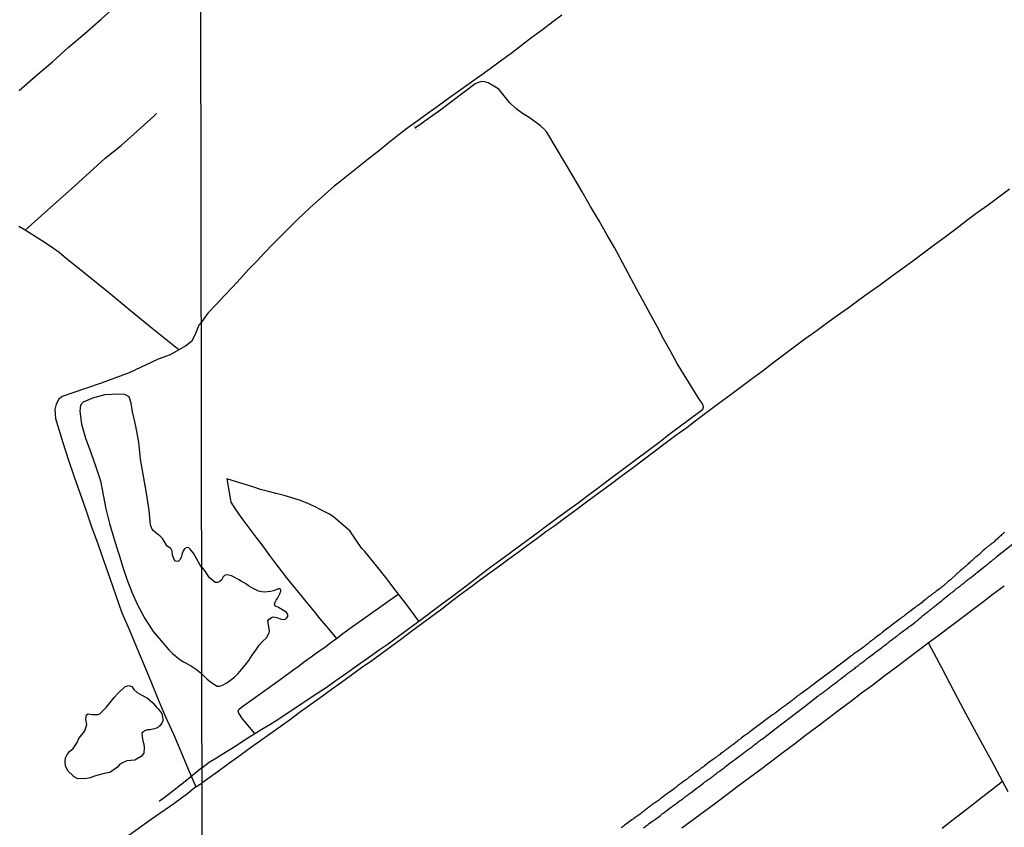
# Model space of a CAD drawing. Units: millimetres. Extents: x 185551 to 187964, y 1657657 to 1660434.
# Drawn here: x 186476 to 186699, y 1658938 to 1659121 of the extents above; entities that cross this region are included whole.
import ezdxf

# ---------------------------------------------------------------- set-up
doc = ezdxf.new("R2010")
doc.units = ezdxf.units.MM
for name, color, linetype in [('IMAGEM', 7, 'Continuous'), ('V-BUEIRO', 4, 'Continuous'), ('V-LAGOA', 5, 'Continuous'), ('V-LOTE', 1, 'Continuous'), ('V-REFERENCIA', 2, 'Continuous'), ('V-TESTADA', 5, 'Continuous'), ('V-VALETA', 6, 'Continuous'), ('X-LIMITE_1000', 7, 'Continuous')]:
    doc.layers.add(name, color=color, linetype=linetype)
picture_1 = doc.add_image_def('image1.jpg', size_in_pixel=(4020, 4626))

# ---------------------------------------------------------------- blocks, each defined once
blk = doc.blocks.new('305')
at = {"color": 0, "linetype": 'ByBlock', "lineweight": -2, "const_width": 0.05}
blk.add_lwpolyline([(0.73, 0.39, 0.60863), (-0.73, 0.38)], format="xyb", dxfattribs=at)

msp = doc.modelspace()

# ---------------------------------------------------------------- linework, layer by layer
at = {"layer": 'V-LAGOA'}
for points in [[(186516.86, 1658997.39), (186516.53, 1658997.85), (186515.02, 1659000.56), (186514.55, 1659001.12), (186514.24, 1659001.48), (186513.93, 1659001.74), (186513.52, 1659001.83), (186512.94, 1659001.53), (186512.67, 1659001.12), (186512.44, 1659000.49), (186512.23, 1658999.61), (186511.93, 1658999.03), (186511.56, 1658998.7), (186510.97, 1658998.75), (186510.62, 1658999.11), (186510.29, 1659000.1), (186510.17, 1659001.04), (186509.88, 1659001.61), (186509.07, 1659002.14), (186507.98, 1659003.87), (186507.39, 1659004.47), (186506.93, 1659004.78), (186506.4, 1659005.23), (186505.87, 1659005.74), (186505.55, 1659006.14), (186505.26, 1659006.99), (186504.93, 1659010.26), (186504.37, 1659014.15), (186503.71, 1659018.04), (186503.01, 1659021.91), (186502.63, 1659025.75), (186501.84, 1659029.71), (186501.19, 1659032.62), (186500.89, 1659034.58), (186500.41, 1659035.97), (186499.43, 1659036.52), (186498.01, 1659036.63), (186494.95, 1659036.46), (186492.34, 1659035.75), (186490.02, 1659034.82), (186489.41, 1659034.1), (186489.29, 1659032.77), (186489.6, 1659029.79), (186490.51, 1659026.6), (186491.72, 1659023.38), (186492.9, 1659020.16), (186493.92, 1659016.97), (186494.51, 1659013.78), (186495.17, 1659010.58), (186496.01, 1659007.29), (186496.99, 1659004), (186497.94, 1659000.8), (186498.07, 1659000.43), (186498.89, 1658997.6), (186499.93, 1658994.69), (186501.07, 1658991.76), (186502.3, 1658988.83), (186503.95, 1658985.78), (186505.89, 1658982.78), (186508.62, 1658979.66), (186509.39, 1658978.68), (186510.28, 1658977.84), (186511.09, 1658977.11), (186511.5, 1658976.79), (186511.88, 1658976.47), (186512.74, 1658975.93), (186514.35, 1658975.08), (186515.7, 1658974.22), (186516.89, 1658973.19), (186518.01, 1658972.06), (186518.86, 1658971.42), (186519.76, 1658970.8), (186520.34, 1658970.42), (186520.97, 1658970.43), (186521.7, 1658970.73), (186522.54, 1658971.16), (186523.41, 1658971.74), (186524.28, 1658972.44), (186525.1, 1658973.29), (186525.91, 1658974.2), (186526.72, 1658975.18), (186527.52, 1658976.27), (186528.31, 1658977.42), (186529.1, 1658978.57), (186529.89, 1658979.72), (186530.7, 1658980.61), (186531.54, 1658981.4), (186532.11, 1658982.32), (186532.24, 1658982.88), (186532.18, 1658983.31), (186532, 1658984.38), (186531.86, 1658985.25), (186532.12, 1658985.62), (186532.42, 1658985.86), (186532.83, 1658986.08), (186533.16, 1658986.1), (186533.87, 1658985.95), (186534.61, 1658985.71), (186535.41, 1658985.51), (186535.84, 1658985.58), (186536.11, 1658985.81), (186536.36, 1658986.23), (186536.4, 1658986.57), (186536.27, 1658986.83), (186536.07, 1658987.09), (186535.76, 1658987.35), (186535.03, 1658987.81), (186534.26, 1658988.22), (186533.59, 1658988.57), (186533.45, 1658988.78), (186533.37, 1658988.99), (186533.41, 1658989.23), (186533.49, 1658989.44), (186533.73, 1658989.93), (186533.9, 1658990.13), (186534.11, 1658990.46), (186534.57, 1658991.35), (186534.79, 1658991.97), (186534.77, 1658992.21), (186534.64, 1658992.45), (186534.47, 1658992.5), (186534.24, 1658992.5), (186533.69, 1658992.28), (186533.1, 1658992.05), (186532.45, 1658991.89), (186531.77, 1658991.81), (186531.08, 1658991.73), (186530.48, 1658991.81), (186529.75, 1658991.96), (186529.12, 1658992.25), (186528.52, 1658992.55), (186528, 1658992.87), (186527.48, 1658993.19), (186527, 1658993.52), (186526.52, 1658993.85), (186525.92, 1658994.17), (186525.32, 1658994.49), (186524.76, 1658994.81), (186524.2, 1658995.13), (186523.64, 1658995.45), (186523.04, 1658995.61), (186522.38, 1658995.62), (186522, 1658995.53), (186521.71, 1658995.17), (186521.35, 1658994.42), (186521.08, 1658994.23), (186520.55, 1658993.95), (186519.95, 1658993.93), (186519.28, 1658994.42), (186518.66, 1658994.97), (186518.21, 1658995.66), (186517.74, 1658996.43), (186517.15, 1658997.15)], [(186487.72, 1658950.06), (186486.52, 1658951.25), (186486.03, 1658952.33), (186485.94, 1658953.33), (186486.04, 1658954.16), (186486.42, 1658954.93), (186486.95, 1658955.57), (186487.78, 1658956.29), (186488.63, 1658957.63), (186489, 1658958.55), (186489.62, 1658959.29), (186490.42, 1658960.29), (186490.83, 1658961.71), (186490.63, 1658962.9), (186490.8, 1658963.93), (186491.13, 1658964.12), (186491.59, 1658964.07), (186492.03, 1658964), (186492.79, 1658963.98), (186493.35, 1658964.02), (186493.77, 1658964.17), (186494.21, 1658964.6), (186495.21, 1658965.61), (186497.07, 1658967.85), (186497.88, 1658968.79), (186499.56, 1658970.33), (186500.37, 1658970.56), (186501.02, 1658970.33), (186501.2, 1658970.08), (186501.51, 1658969.69), (186502.27, 1658968.99), (186503.29, 1658968.39), (186504.6, 1658967.66), (186505.82, 1658966.66), (186506.27, 1658966.11), (186506.59, 1658965.7), (186506.99, 1658965.26), (186507.81, 1658964.21), (186507.91, 1658963.8), (186508, 1658963.42), (186508.07, 1658962.96), (186508.05, 1658962.54), (186507.86, 1658962.06), (186507.32, 1658961.37), (186507.11, 1658961.2), (186506.88, 1658960.98), (186506.55, 1658960.91), (186506.14, 1658960.74), (186505.76, 1658960.65), (186505.18, 1658960.55), (186504.56, 1658960.5), (186503.94, 1658960.26), (186503.65, 1658960.09), (186503.31, 1658959.87), (186503.35, 1658958.91), (186503.51, 1658958.05), (186503.78, 1658957.25), (186503.85, 1658956.43), (186503.79, 1658955.21), (186503.15, 1658954.44), (186501.69, 1658953.67), (186499.92, 1658953.49), (186498.96, 1658953.05), (186498.31, 1658952.76), (186497.78, 1658952.06), (186497.03, 1658951.52), (186496.06, 1658950.87), (186494.74, 1658950.6), (186492.58, 1658950.03), (186491.62, 1658949.62), (186490.49, 1658949.43), (186489.79, 1658949.48), (186488.81, 1658949.44), (186487.79, 1658949.93), (186487.72, 1658950.06)]]:
    msp.add_lwpolyline(points, close=True, dxfattribs=at)
at = {"layer": 'V-LOTE'}
for points in [[(186475.5, 1659105.45), (186479.22, 1659108.72), (186483.06, 1659111.92), (186486.65, 1659115.19), (186490.4, 1659118.39), (186494.1, 1659121.59), (186497.63, 1659124.81), (186501.04, 1659128.04), (186504.45, 1659131.27), (186507.86, 1659134.5), (186511.32, 1659137.73), (186515.38, 1659140.88), (186516.68, 1659141.86)], [(186598.43, 1659122.51), (186596.39, 1659120.98), (186594.04, 1659119.2), (186591.64, 1659117.44), (186589.29, 1659115.65), (186586.94, 1659113.86), (186584.57, 1659112.1), (186582.2, 1659110.34), (186579.83, 1659108.58), (186577.44, 1659106.97), (186575.1, 1659105.31), (186572.81, 1659103.62), (186570.5, 1659101.96), (186568.19, 1659100.31), (186565.88, 1659098.66), (186563.57, 1659097.01), (186561.3, 1659095.26), (186559.04, 1659093.46), (186556.82, 1659091.65), (186554.57, 1659089.84), (186552.3, 1659088.03), (186550.03, 1659086.22), (186547.76, 1659084.41), (186546.91, 1659083.73), (186544.1, 1659081.29), (186541.29, 1659078.75), (186541.29, 1659078.75), (186538.53, 1659076.16), (186535.82, 1659073.49), (186532.99, 1659070.63), (186531.16, 1659068.7), (186529.33, 1659066.77), (186527.5, 1659064.84), (186525.67, 1659062.86), (186523.84, 1659060.88), (186521.99, 1659058.9), (186520.14, 1659056.92), (186518.22, 1659054.97), (186516.79, 1659052.9)], [(186699.9, 1659083.08), (186697.46, 1659081.28), (186695.02, 1659079.48), (186692.58, 1659077.68), (186690.14, 1659075.88), (186687.7, 1659074.03), (186685.26, 1659072.18), (186682.82, 1659070.37), (186680.38, 1659068.57), (186677.94, 1659066.77), (186675.5, 1659064.97), (186673.06, 1659063.17), (186670.62, 1659061.37), (186668.18, 1659059.64), (186665.74, 1659057.88), (186663.3, 1659056.12), (186660.86, 1659054.36), (186658.42, 1659052.6), (186655.98, 1659050.84), (186653.54, 1659049.08), (186651.1, 1659047.23), (186648.66, 1659045.42), (186646.22, 1659043.62), (186643.81, 1659041.76), (186641.37, 1659039.95), (186638.93, 1659038.14), (186636.49, 1659036.33), (186634.05, 1659034.52), (186631.63, 1659032.68), (186629.21, 1659030.84), (186626.76, 1659029.01), (186624.3, 1659027.2), (186621.84, 1659025.39), (186619.38, 1659023.5), (186616.88, 1659021.62), (186614.38, 1659019.78), (186611.88, 1659017.94), (186609.38, 1659016.08), (186606.88, 1659014.22), (186604.38, 1659012.36), (186601.88, 1659010.5), (186599.38, 1659008.64), (186596.88, 1659006.78), (186594.83, 1659005.37), (186592.77, 1659003.83), (186590.71, 1659002.29), (186588.59, 1659000.75), (186586.47, 1658999.2), (186584.33, 1658997.65), (186582.19, 1658996.1), (186580.03, 1658994.49), (186577.87, 1658992.88), (186575.66, 1658991.27), (186573.45, 1658989.58), (186571.24, 1658987.89), (186568.98, 1658986.21), (186566.72, 1658984.53), (186564.46, 1658982.85), (186562.2, 1658981.17), (186559.94, 1658979.49), (186557.68, 1658977.81), (186555.39, 1658976.18), (186553.1, 1658974.55), (186550.81, 1658972.9), (186548.52, 1658971.25), (186546.23, 1658969.56), (186543.91, 1658967.91), (186541.59, 1658966.26), (186539.27, 1658964.57), (186536.95, 1658962.88), (186534.63, 1658961.19), (186532.31, 1658959.5), (186529.97, 1658957.84), (186527.63, 1658956.18), (186525.29, 1658954.49), (186522.95, 1658952.8), (186520.61, 1658951.11), (186518.27, 1658949.41), (186518.27, 1658949.41), (186516.92, 1658948.43)], [(186511.67, 1659046.67), (186505.68, 1659051.52), (186500.65, 1659055.59), (186495.74, 1659059.66), (186490.71, 1659063.7), (186485.73, 1659067.74), (186484.54, 1659068.75), (186483.32, 1659069.64), (186481.38, 1659070.91), (186476.91, 1659073.75), (186476.88, 1659073.78), (186475.42, 1659074.58)], [(186516.79, 1659052.9), (186516.25, 1659052.24), (186515.32, 1659049.96), (186514.56, 1659048.56), (186513.24, 1659047.57), (186509.71, 1659045.54), (186507.02, 1659044.54), (186500.42, 1659041.41), (186494.06, 1659039.09), (186487.64, 1659036.93), (186485.29, 1659036.05), (186484.51, 1659035.47), (186483.87, 1659034.32), (186483.57, 1659033.14), (186483.74, 1659031.08), (186484.26, 1659029.39), (186485.43, 1659025.64), (186486.64, 1659021.89), (186487.87, 1659018.12), (186489.26, 1659014.27), (186490.65, 1659010.42), (186491.94, 1659006.55), (186493.31, 1659002.66), (186494.68, 1658998.77), (186496.05, 1658994.86), (186497.42, 1658990.95), (186498.79, 1658987.04), (186500.5, 1658983.13), (186502.09, 1658979.22), (186503.74, 1658975.29), (186505.39, 1658971.36), (186507.04, 1658967.43), (186508.69, 1658963.5), (186510.46, 1658959.57), (186512.11, 1658955.59), (186513.8, 1658951.61), (186515.57, 1658947.59), (186516.92, 1658948.43)], [(186698.66, 1658993.12), (186696.2, 1658991.26), (186693.76, 1658989.37), (186691.32, 1658987.54), (186688.86, 1658985.71), (186686.4, 1658983.85), (186683.91, 1658981.99), (186681.42, 1658980.13), (186678.93, 1658978.27), (186676.44, 1658976.41), (186673.95, 1658974.49), (186671.43, 1658972.58), (186668.91, 1658970.67), (186666.37, 1658968.8), (186663.83, 1658966.88), (186661.29, 1658964.96), (186658.75, 1658963.04), (186656.21, 1658961.12), (186653.67, 1658959.2), (186651.13, 1658957.28), (186648.59, 1658955.36), (186646.05, 1658953.44), (186643.51, 1658951.52), (186640.96, 1658949.62), (186638.41, 1658947.72), (186635.86, 1658945.82), (186633.31, 1658943.92), (186630.76, 1658942.02), (186628.21, 1658940.12), (186625.66, 1658938.2)], [(186681.5, 1658980.19), (186684.43, 1658974.68), (186686.27, 1658971.18), (186688.11, 1658967.68), (186689.99, 1658964.18), (186691.87, 1658960.68), (186693.78, 1658957.16), (186695.69, 1658953.64), (186697.6, 1658950.12), (186699.47, 1658946.56)], [(186698.29, 1658948.8), (186695.77, 1658946.87), (186693.54, 1658945.12), (186691.31, 1658943.37), (186689.08, 1658941.62), (186686.84, 1658939.9), (186684.6, 1658938.18)], [(186515.57, 1658947.59), (186513.72, 1658946.11), (186510.55, 1658943.76), (186505.39, 1658940.2), (186500.33, 1658936.6), (186495.27, 1658933), (186490.21, 1658929.4), (186485.11, 1658925.8), (186479.89, 1658922.36), (186474.67, 1658918.92)]]:
    msp.add_lwpolyline(points, dxfattribs=at)
at = {"layer": 'V-REFERENCIA'}
for points in [[(186698.76, 1659005.29), (186698.54, 1659005.12), (186698.29, 1659004.9), (186698.07, 1659004.69), (186697.88, 1659004.52), (186697.69, 1659004.35), (186697.47, 1659004.14), (186697.26, 1659003.97), (186697.05, 1659003.75), (186696.88, 1659003.6), (186696.66, 1659003.41), (186696.45, 1659003.22), (186696.22, 1659003), (186695.98, 1659002.83), (186695.72, 1659002.6), (186695.72, 1659002.6), (186695.51, 1659002.45), (186695.28, 1659002.26), (186695.06, 1659002.15), (186694.25, 1659001.47), (186693.87, 1659001.17), (186693.68, 1659000.98), (186692.89, 1659000.21), (186692.52, 1658999.91), (186692.31, 1658999.74), (186692.11, 1658999.57), (186691.88, 1658999.33), (186691.63, 1658999.12), (186691.41, 1658998.93), (186691.2, 1658998.76), (186690.98, 1658998.54), (186690.77, 1658998.37), (186690.58, 1658998.16), (186690.39, 1658997.97), (186690.13, 1658997.75), (186689.9, 1658997.56), (186689.66, 1658997.39), (186689.43, 1658997.16), (186689.24, 1658996.98), (186688.98, 1658996.77), (186688.7, 1658996.54), (186688.47, 1658996.32), (186688.23, 1658996.11), (186688.02, 1658995.94), (186687.81, 1658995.75), (186687.61, 1658995.56), (186686.82, 1658994.85), (186686.5, 1658994.53), (186686.29, 1658994.36), (186686.03, 1658994.19), (186686.01, 1658994.17), (186685.18, 1658993.38), (186684.84, 1658993.12), (186684.6, 1658992.93), (186684.37, 1658992.76), (186684.13, 1658992.59), (186683.9, 1658992.42), (186683.62, 1658992.2), (186683.39, 1658992.01), (186683.15, 1658991.86), (186682.92, 1658991.65), (186682.66, 1658991.46), (186682.4, 1658991.28), (186682.19, 1658991.11), (186681.96, 1658990.92), (186681.68, 1658990.73), (186681.46, 1658990.56), (186681.25, 1658990.37), (186681, 1658990.15), (186680.76, 1658989.98), (186680.5, 1658989.77), (186680.27, 1658989.6), (186680.08, 1658989.41), (186679.22, 1658988.81), (186678.84, 1658988.53), (186678.6, 1658988.34), (186678.39, 1658988.19), (186678.2, 1658988), (186677.58, 1658987.57), (186677.22, 1658987.29), (186677, 1658987.12), (186676.77, 1658986.95), (186676.55, 1658986.78), (186676.34, 1658986.61), (186676.06, 1658986.4), (186675.83, 1658986.22), (186675.57, 1658986.03), (186675.32, 1658985.84), (186675.08, 1658985.67), (186674.81, 1658985.46), (186671.07, 1658982.63), (186671.09, 1658982.58), (186670.92, 1658982.47), (186670.86, 1658982.43), (186670.81, 1658982.38), (186670.62, 1658982.25), (186670.47, 1658982.11), (186669.77, 1658981.59), (186669.38, 1658981.29), (186669.1, 1658981.1), (186668.87, 1658980.91), (186668.62, 1658980.72), (186668.38, 1658980.53), (186668.15, 1658980.38), (186667.91, 1658980.16), (186667.68, 1658979.97), (186667.46, 1658979.8), (186667.25, 1658979.63), (186666.99, 1658979.44), (186666.76, 1658979.24), (186666.48, 1658979.05), (186666.22, 1658978.84), (186665.95, 1658978.67), (186665.71, 1658978.48), (186665.46, 1658978.3), (186665.2, 1658978.13), (186665.2, 1658978.13), (186664.94, 1658977.94), (186664.64, 1658977.73), (186664.41, 1658977.51), (186664.17, 1658977.34), (186663.92, 1658977.2), (186663.9, 1658977.2), (186663.45, 1658976.85), (186659.68, 1658973.96), (186655.91, 1658971.17), (186655.74, 1658971.01), (186654.97, 1658970.45), (186654.63, 1658970.21), (186654.46, 1658970.04), (186654.27, 1658969.91), (186654.03, 1658969.72), (186653.99, 1658969.68), (186653.22, 1658969.13), (186652.92, 1658968.89), (186652.69, 1658968.74), (186652.48, 1658968.61), (186652.26, 1658968.46), (186652.03, 1658968.27), (186651.84, 1658968.12), (186651.62, 1658967.97), (186651.39, 1658967.8), (186651.2, 1658967.65), (186651.02, 1658967.5), (186650.81, 1658967.31), (186650.6, 1658967.18), (186650.38, 1658967.01), (186650.17, 1658966.86), (186650, 1658966.71), (186649.79, 1658966.54), (186649.53, 1658966.37), (186649.34, 1658966.24), (186649.15, 1658966.07), (186648.89, 1658965.9), (186648.68, 1658965.73), (186648.48, 1658965.6), (186648.25, 1658965.43), (186648.04, 1658965.26), (186647.82, 1658965.13), (186647.76, 1658965.07), (186647.07, 1658964.49), (186646.76, 1658964.28), (186646.58, 1658964.13), (186646.37, 1658963.98), (186646.16, 1658963.9), (186646.13, 1658963.9), (186645.99, 1658963.73), (186645.3, 1658963.23), (186644.96, 1658962.98), (186641.07, 1658960.03), (186641.05, 1658960.03), (186640.99, 1658959.99), (186640.93, 1658959.88), (186640.84, 1658959.88), (186640.82, 1658959.82), (186640.78, 1658959.8), (186640.69, 1658959.73), (186640.61, 1658959.67), (186640.58, 1658959.65), (186640.39, 1658959.5), (186640.14, 1658959.35), (186639.99, 1658959.29), (186639.11, 1658958.6), (186638.77, 1658958.34), (186638.56, 1658958.22), (186638.36, 1658958.05), (186638.28, 1658957.98), (186637.51, 1658957.38), (186637.19, 1658957.15), (186636.96, 1658956.96), (186636.74, 1658956.81), (186636.55, 1658956.68), (186636.35, 1658956.51), (186636.17, 1658956.38), (186635.95, 1658956.21), (186635.72, 1658956.06), (186635.48, 1658955.87), (186635.27, 1658955.74), (186635.05, 1658955.55), (186634.84, 1658955.4), (186634.67, 1658955.27), (186634.5, 1658955.14), (186634.29, 1658954.95), (186634.12, 1658954.8), (186633.9, 1658954.67), (186633.67, 1658954.48), (186633.48, 1658954.33), (186633.26, 1658954.22), (186633.01, 1658954.03), (186632.79, 1658953.86), (186632.56, 1658953.69), (186632.32, 1658953.52), (186632.13, 1658953.39), (186631.9, 1658953.24), (186631.85, 1658953.2), (186631.08, 1658952.6), (186630.76, 1658952.32), (186630.76, 1658952.32), (186630.55, 1658952.15), (186630.36, 1658952.03), (186630.15, 1658951.9), (186630.12, 1658951.88), (186629.31, 1658951.24), (186628.99, 1658951), (186628.76, 1658950.83), (186628.52, 1658950.66), (186628.31, 1658950.49), (186628.09, 1658950.34), (186627.88, 1658950.17), (186627.67, 1658950), (186627.45, 1658949.83), (186627.24, 1658949.68), (186627.07, 1658949.53), (186626.9, 1658949.42), (186626.65, 1658949.25), (186626.45, 1658949.12), (186626.26, 1658948.95), (186626.01, 1658948.78), (186625.79, 1658948.63), (186625.62, 1658948.48), (186625.45, 1658948.38), (186625.28, 1658948.25), (186625.11, 1658948.12), (186624.89, 1658947.95), (186624.68, 1658947.8), (186624.49, 1658947.65), (186624.25, 1658947.46), (186624.04, 1658947.31), (186623.87, 1658947.14), (186623.16, 1658946.65), (186622.82, 1658946.39), (186622.63, 1658946.26), (186622.4, 1658946.09), (186622.18, 1658945.94), (186621.39, 1658945.32), (186621.05, 1658945.09), (186620.88, 1658944.92), (186620.71, 1658944.79), (186620.52, 1658944.64), (186620.33, 1658944.53), (186620.11, 1658944.43), (186619.9, 1658944.23), (186619.69, 1658944.08), (186619.47, 1658943.94), (186619.28, 1658943.79), (186619.09, 1658943.66), (186618.88, 1658943.49), (186618.7, 1658943.34), (186618.49, 1658943.21), (186618.28, 1658943.06), (186618.06, 1658942.89), (186617.85, 1658942.74), (186617.68, 1658942.59), (186617.51, 1658942.44), (186617.3, 1658942.29), (186617.1, 1658942.12), (186616.95, 1658942.03), (186616.74, 1658941.86), (186616.53, 1658941.69), (186616.4, 1658941.55), (186615.1, 1658940.65), (186614.78, 1658940.43), (186614.58, 1658940.29), (186614.44, 1658940.18), (186614.33, 1658940.14), (186613.43, 1658939.43), (186613.11, 1658939.2), (186612.9, 1658939.03), (186612.68, 1658938.88), (186612.51, 1658938.73), (186612.34, 1658938.62), (186612.11, 1658938.45), (186611.92, 1658938.3)], [(186616.95, 1658938.3), (186617.17, 1658938.43), (186617.38, 1658938.6), (186617.59, 1658938.77), (186617.81, 1658938.92), (186618.02, 1658939.07), (186618.23, 1658939.26), (186618.43, 1658939.39), (186618.64, 1658939.56), (186618.83, 1658939.71), (186619, 1658939.81), (186619, 1658939.81), (186619.24, 1658939.96), (186619.47, 1658940.14), (186619.71, 1658940.25), (186620.77, 1658941.12), (186621.07, 1658941.35), (186621.29, 1658941.52), (186621.46, 1658941.63), (186621.63, 1658941.8), (186622.63, 1658942.53), (186622.97, 1658942.8), (186623.18, 1658942.95), (186623.38, 1658943.1), (186623.59, 1658943.27), (186623.83, 1658943.42), (186624.02, 1658943.59), (186624.25, 1658943.74), (186624.47, 1658943.89), (186624.64, 1658944.04), (186624.85, 1658944.19), (186625.07, 1658944.34), (186625.23, 1658944.49), (186625.41, 1658944.6), (186625.62, 1658944.75), (186625.83, 1658944.9), (186626.03, 1658945.02), (186626.22, 1658945.22), (186626.43, 1658945.36), (186626.62, 1658945.49), (186626.81, 1658945.64), (186627.03, 1658945.79), (186627.22, 1658945.94), (186627.41, 1658946.11), (186627.63, 1658946.24), (186627.73, 1658946.33), (186628.8, 1658947.12), (186629.12, 1658947.37), (186629.31, 1658947.52), (186629.51, 1658947.65), (186629.57, 1658947.7), (186630.53, 1658948.44), (186630.87, 1658948.7), (186631.04, 1658948.82), (186631.26, 1658948.99), (186631.47, 1658949.14), (186631.64, 1658949.27), (186631.87, 1658949.44), (186632.11, 1658949.59), (186632.3, 1658949.72), (186632.49, 1658949.87), (186632.69, 1658950.02), (186632.88, 1658950.19), (186633.07, 1658950.34), (186633.26, 1658950.49), (186633.47, 1658950.64), (186633.65, 1658950.77), (186633.81, 1658950.9), (186633.99, 1658951), (186634.18, 1658951.15), (186634.37, 1658951.32), (186634.59, 1658951.45), (186634.78, 1658951.62), (186634.99, 1658951.77), (186635.2, 1658951.94), (186635.44, 1658952.11), (186635.65, 1658952.26), (186635.76, 1658952.35), (186636.61, 1658953.01), (186636.94, 1658953.26), (186637.12, 1658953.39), (186637.32, 1658953.54), (186637.55, 1658953.71), (186637.64, 1658953.76), (186638.54, 1658954.44), (186638.88, 1658954.67), (186639.11, 1658954.84), (186639.3, 1658954.97), (186639.47, 1658955.14), (186639.67, 1658955.27), (186639.86, 1658955.42), (186640.05, 1658955.59), (186640.27, 1658955.74), (186640.46, 1658955.89), (186640.69, 1658956.04), (186640.9, 1658956.19), (186641.12, 1658956.38), (186641.33, 1658956.53), (186641.55, 1658956.68), (186641.71, 1658956.83), (186641.89, 1658956.94), (186642.08, 1658957.11), (186642.27, 1658957.26), (186642.46, 1658957.4), (186642.68, 1658957.55), (186642.87, 1658957.73), (186643.04, 1658957.87), (186643.25, 1658958.02), (186643.45, 1658958.17), (186643.64, 1658958.32), (186643.85, 1658958.43), (186643.87, 1658958.43), (186643.87, 1658958.43), (186646.99, 1658960.86), (186650.18, 1658963.29), (186653.37, 1658965.72), (186656.56, 1658968.2), (186656.6, 1658968.23), (186656.66, 1658968.29), (186656.74, 1658968.36), (186656.94, 1658968.51), (186657.08, 1658968.61), (186657.26, 1658968.72), (186657.47, 1658968.89), (186657.64, 1658968.98), (186657.81, 1658969.13), (186657.98, 1658969.25), (186658.17, 1658969.4), (186658.33, 1658969.51), (186658.52, 1658969.66), (186658.71, 1658969.81), (186658.88, 1658969.94), (186659.09, 1658970.09), (186659.26, 1658970.24), (186659.46, 1658970.38), (186659.58, 1658970.49), (186659.73, 1658970.6), (186659.88, 1658970.75), (186660.67, 1658971.33), (186660.95, 1658971.54), (186661.12, 1658971.67), (186661.29, 1658971.8), (186661.44, 1658971.9), (186661.63, 1658972.05), (186661.8, 1658972.2), (186662.61, 1658972.82), (186662.87, 1658973.03), (186663.08, 1658973.2), (186663.24, 1658973.33), (186663.43, 1658973.46), (186663.62, 1658973.61), (186663.81, 1658973.72), (186663.96, 1658973.82), (186664.15, 1658973.97), (186664.32, 1658974.1), (186664.51, 1658974.25), (186664.69, 1658974.38), (186664.9, 1658974.53), (186665.09, 1658974.7), (186665.24, 1658974.78), (186665.41, 1658974.93), (186665.58, 1658975.06), (186665.82, 1658975.23), (186665.99, 1658975.38), (186666.14, 1658975.53), (186666.33, 1658975.68), (186666.52, 1658975.81), (186666.69, 1658975.93), (186666.84, 1658976.06), (186667.06, 1658976.21), (186667.23, 1658976.36), (186667.42, 1658976.49), (186667.61, 1658976.66), (186667.76, 1658976.75), (186667.95, 1658976.94), (186668.78, 1658977.54), (186669.08, 1658977.77), (186669.25, 1658977.9), (186669.38, 1658978.05), (186669.6, 1658978.18), (186669.75, 1658978.31), (186670.6, 1658978.9), (186670.88, 1658979.12), (186671.05, 1658979.24), (186671.24, 1658979.39), (186671.43, 1658979.54), (186671.6, 1658979.69), (186671.79, 1658979.82), (186671.97, 1658979.95), (186672.16, 1658980.1), (186672.33, 1658980.23), (186672.52, 1658980.38), (186672.69, 1658980.55), (186672.84, 1658980.67), (186673.01, 1658980.78), (186673.18, 1658980.91), (186673.39, 1658981.08), (186673.57, 1658981.19), (186673.69, 1658981.32), (186673.82, 1658981.4), (186674.03, 1658981.55), (186674.21, 1658981.68), (186674.4, 1658981.83), (186674.57, 1658981.98), (186674.72, 1658982.06), (186674.91, 1658982.21), (186675.06, 1658982.34), (186675.23, 1658982.49), (186675.4, 1658982.62), (186675.59, 1658982.77), (186675.79, 1658982.89), (186675.89, 1658982.96), (186676.72, 1658983.6), (186676.72, 1658983.6), (186676.98, 1658983.81), (186677.17, 1658983.94), (186677.32, 1658984.05), (186677.5, 1658984.17), (186677.69, 1658984.26), (186678.5, 1658984.94), (186678.75, 1658985.16), (186678.9, 1658985.26), (186679.07, 1658985.41), (186679.2, 1658985.54), (186679.42, 1658985.71), (186679.58, 1658985.86), (186679.76, 1658985.97), (186679.93, 1658986.12), (186680.08, 1658986.27), (186680.27, 1658986.42), (186680.44, 1658986.55), (186680.63, 1658986.69), (186680.8, 1658986.82), (186680.99, 1658986.97), (186681.17, 1658987.1), (186681.36, 1658987.25), (186681.53, 1658987.42), (186681.68, 1658987.53), (186681.85, 1658987.66), (186682, 1658987.78), (186682.17, 1658987.93), (186682.32, 1658988.02), (186682.51, 1658988.17), (186682.68, 1658988.32), (186682.87, 1658988.47), (186683.05, 1658988.6), (186683.24, 1658988.74), (186683.41, 1658988.9), (186684.37, 1658989.66), (186684.65, 1658989.85), (186684.79, 1658990), (186684.94, 1658990.11), (186685.03, 1658990.22), (186685.92, 1658990.94), (186686.16, 1658991.13), (186686.31, 1658991.26), (186686.48, 1658991.39), (186686.67, 1658991.54), (186686.85, 1658991.67), (186687.04, 1658991.82), (186687.2, 1658991.97), (186687.4, 1658992.12), (186687.57, 1658992.24), (186687.72, 1658992.37), (186687.89, 1658992.52), (186688.04, 1658992.63), (186688.19, 1658992.74), (186688.34, 1658992.84), (186688.53, 1658992.99), (186688.68, 1658993.1), (186688.85, 1658993.23), (186689, 1658993.35), (186689.17, 1658993.5), (186689.32, 1658993.63), (186689.51, 1658993.8), (186689.68, 1658993.91), (186689.85, 1658994.08), (186690.01, 1658994.19), (186690.2, 1658994.34), (186690.36, 1658994.49), (186690.56, 1658994.64), (186690.73, 1658994.76), (186690.9, 1658994.87), (186691.01, 1658994.94), (186692.14, 1658995.87), (186692.37, 1658996.11), (186692.59, 1658996.26), (186692.7, 1658996.37), (186693.74, 1658997.18), (186694.04, 1658997.41), (186694.23, 1658997.56), (186694.4, 1658997.67), (186694.55, 1658997.8), (186694.59, 1658997.82), (186694.63, 1658997.86), (186694.7, 1658997.9), (186694.91, 1658998.07), (186695.09, 1658998.2), (186695.28, 1658998.35), (186695.45, 1658998.52), (186695.62, 1658998.67), (186695.77, 1658998.78), (186695.92, 1658998.9), (186696.06, 1658999.03), (186696.24, 1658999.14), (186696.41, 1658999.27), (186696.54, 1658999.37), (186696.71, 1658999.52), (186696.83, 1658999.63), (186697.01, 1658999.76), (186697.03, 1658999.78), (186697.09, 1658999.85), (186702.68, 1659004.29)]]:
    msp.add_lwpolyline(points, dxfattribs=at)
at = {"layer": 'V-TESTADA'}
msp.add_lwpolyline([(186698.66, 1658993.12), (186696.2, 1658991.26), (186693.76, 1658989.37), (186691.32, 1658987.54), (186688.86, 1658985.71), (186686.4, 1658983.85), (186683.91, 1658981.99), (186681.42, 1658980.13), (186678.93, 1658978.27), (186676.44, 1658976.41), (186673.95, 1658974.49), (186671.43, 1658972.58), (186668.91, 1658970.67), (186666.37, 1658968.8), (186663.83, 1658966.88), (186661.29, 1658964.96), (186658.75, 1658963.04), (186656.21, 1658961.12), (186653.67, 1658959.2), (186651.13, 1658957.28), (186648.59, 1658955.36), (186646.05, 1658953.44), (186643.51, 1658951.52), (186640.96, 1658949.62), (186638.41, 1658947.72), (186635.86, 1658945.82), (186633.31, 1658943.92), (186630.76, 1658942.02), (186628.21, 1658940.12), (186625.66, 1658938.2)], dxfattribs=at)
at = {"layer": 'V-VALETA'}
for points in [[(186516.91, 1658951.9), (186518.59, 1658953.18), (186520.23, 1658954.2), (186521.91, 1658955.25), (186523.59, 1658956.3), (186525.27, 1658957.35), (186526.97, 1658958.45), (186528.69, 1658959.55), (186530.48, 1658960.65), (186532.28, 1658961.75), (186534.08, 1658962.85), (186542.35, 1658968.35), (186544.81, 1658970), (186547.27, 1658971.72), (186549.72, 1658973.44), (186552.17, 1658975.16), (186554.62, 1658976.88), (186557.07, 1658978.67), (186558.87, 1658979.89), (186567.21, 1658986.01), (186569.37, 1658987.62), (186571.53, 1658989.23), (186573.69, 1658990.84), (186575.85, 1658992.45), (186578.03, 1658994.11), (186580.21, 1658995.77), (186582.39, 1658997.43), (186584.57, 1658999.09), (186593.1, 1659005.35), (186595.29, 1659007.01), (186597.56, 1659008.67), (186599.84, 1659010.28), (186602.12, 1659011.98), (186604.4, 1659013.69), (186606.68, 1659015.4), (186608.96, 1659017.11), (186618.11, 1659023.89), (186620.42, 1659025.66), (186622.73, 1659027.43), (186625.05, 1659029.19), (186627.37, 1659030.95), (186629.69, 1659032.71), (186630.41, 1659033.23), (186630.55, 1659033.68), (186630.37, 1659034.33), (186629.74, 1659035.27), (186624.6, 1659043.57), (186623.06, 1659046.35), (186621.52, 1659049.13), (186620.06, 1659051.91), (186618.52, 1659054.67), (186617.04, 1659057.43), (186615.39, 1659060.49), (186610.37, 1659069.86), (186608.76, 1659072.65), (186606.88, 1659075.92), (186604.95, 1659079.18), (186603.06, 1659082.44), (186601.17, 1659085.7), (186595.02, 1659095.96), (186594.41, 1659096.73), (186593.64, 1659097.47), (186592.73, 1659098.11), (186591.08, 1659099.33), (186589.52, 1659100.22), (186588.04, 1659101.37), (186586.59, 1659102.74), (186585.37, 1659104.22), (186584.15, 1659105.72), (186583.05, 1659106.46), (186581.73, 1659107.2), (186581.02, 1659107.42), (186580.32, 1659107.5), (186579.54, 1659107.25), (186578.82, 1659106.98), (186570.72, 1659100.86), (186569.23, 1659099.81), (186567.63, 1659098.63), (186566.02, 1659097.45), (186565.18, 1659096.87)], [(186476.88, 1659073.78), (186481.15, 1659077.63), (186484.62, 1659080.74), (186488.09, 1659083.85), (186491.56, 1659086.96), (186495.03, 1659090.07), (186498.59, 1659092.98), (186502.28, 1659096.24), (186505.99, 1659099.63), (186506.61, 1659100.21)], [(186566.07, 1658985.17), (186563.33, 1658988.86), (186560.9, 1658991.94), (186558.55, 1658995.02), (186556.2, 1658998.1), (186553.85, 1659000.92), (186553.14, 1659001.66), (186550.45, 1659005.59), (186546.78, 1659008.71), (186545.79, 1659009.37), (186544.13, 1659010.25), (186542.46, 1659011.11), (186540.74, 1659011.9), (186539.02, 1659012.6), (186537.27, 1659013.14), (186535.52, 1659013.62), (186533.77, 1659014.1), (186532.02, 1659014.58), (186530.22, 1659015.03), (186528.65, 1659015.55), (186522.56, 1659017.38), (186523.45, 1659012.1), (186524.54, 1659010.49), (186525.98, 1659008.4), (186527.55, 1659006.31), (186529.12, 1659004.22), (186530.69, 1659002.13), (186532.26, 1659000.04), (186533.83, 1658997.95), (186535.4, 1658995.86), (186535.69, 1658995.41), (186542.54, 1658987.07), (186543.63, 1658985.68), (186545.58, 1658983.41), (186547.38, 1658981.23)], [(186528.88, 1658959.67), (186526.08, 1658963.04), (186525.28, 1658964.28), (186525.15, 1658964.76), (186525.29, 1658965.11), (186525.91, 1658965.67), (186534.35, 1658971.68), (186535.79, 1658972.76), (186537.23, 1658973.84), (186538.69, 1658974.88), (186540.18, 1658975.98), (186541.67, 1658977.08), (186543.16, 1658978.18), (186544.65, 1658979.19), (186546.14, 1658980.31), (186547.38, 1658981.23), (186548.84, 1658982.33), (186550.51, 1658983.53), (186558.5, 1658989.21), (186561.41, 1658991.29)], [(186516.91, 1658951.9), (186513.12, 1658948.78), (186509.25, 1658945.77), (186507.26, 1658944.24)]]:
    msp.add_lwpolyline(points, dxfattribs=at)
at = {"layer": 'X-LIMITE_1000'}
msp.add_line((186518.5, 1657658.64), (186515.1, 1660430.1), dxfattribs=at)

# ---------------------------------------------------------------- block references
at = {"layer": 'V-BUEIRO', "xscale": 0.999998211278687, "yscale": 0.999998211278687, "zscale": 0.999998211278687, "rotation": 129}
msp.add_blockref('305', (186565.81, 1659097.41), dxfattribs=at)

# ---------------------------------------------------------------- referenced raster images: frames only (the image files are external)
at = {"layer": 'IMAGEM'}
image = msp.add_image(picture_1, insert=(185550.84, 1657657.48), size_in_units=(2413.02, 2776.77), dxfattribs=at)
image.dxf.flags = 7

doc.saveas('drawing.dxf')
